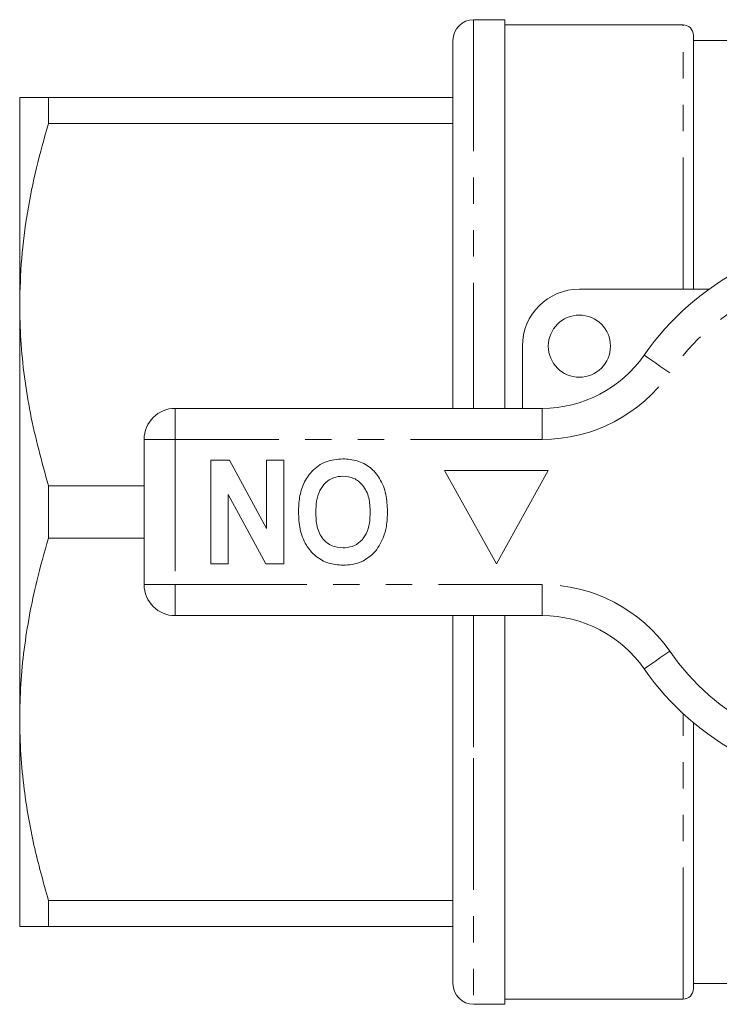
# Model space of a CAD drawing. Units: millimetres. Extents: x 157 to 240, y 84 to 266.
# Drawn here: x 157 to 190, y 87 to 134 of the extents above; entities that cross this region are included whole.
import ezdxf

# ---------------------------------------------------------------- set-up
doc = ezdxf.new("R2010")
doc.units = ezdxf.units.MM
doc.linetypes.add('PHANTOM', pattern=[12.7, 6.35, -1.27, 1.27, -1.27, 1.27, -1.27])

msp = doc.modelspace()

# ---------------------------------------------------------------- linework, layer by layer
at = {"color": 7, "linetype": 'Continuous', "lineweight": 15}
for p, q in [((180.059, 134.44), (178.559, 134.44)), ((180.059, 134.44), (180.059, 115.69)), ((188.659, 134.19), (180.059, 134.19)), ((189.159, 133.69), (189.159, 121.44)), ((177.559, 133.44), (177.559, 115.69)), ((191.352, 133.44), (189.159, 133.44)), ((156.659, 130.69), (156.659, 120.69)), ((158.045, 129.426), (158.045, 130.69)), ((158.045, 130.69), (177.559, 130.69)), ((177.559, 129.426), (158.045, 129.426)), ((183.659, 121.44), (189.913, 121.44)), ((156.659, 120.69), (156.659, 100.69)), ((180.909, 115.69), (180.909, 118.69)), ((164.159, 115.69), (181.862, 115.69)), ((162.659, 107.19), (162.659, 114.19)), ((165.877, 113.19), (166.778, 113.19)), ((165.877, 108.19), (165.877, 113.19)), ((166.778, 113.19), (168.57, 109.901)), ((168.57, 113.19), (169.403, 113.19)), ((168.57, 109.901), (168.57, 113.19)), ((169.403, 113.19), (169.403, 108.19)), ((182.159, 112.69), (177.159, 112.69)), ((177.159, 112.69), (179.659, 108.19)), ((179.659, 108.19), (182.159, 112.69)), ((158.045, 111.954), (162.659, 111.954)), ((158.045, 109.426), (158.045, 111.954)), ((168.531, 108.19), (166.711, 111.531)), ((166.711, 111.531), (166.711, 108.19)), ((162.659, 109.426), (158.045, 109.426)), ((166.711, 108.19), (165.877, 108.19)), ((169.403, 108.19), (168.531, 108.19)), ((181.862, 105.69), (164.159, 105.69)), ((177.559, 105.69), (177.559, 99.315)), ((180.059, 105.69), (180.059, 98.815)), ((156.659, 100.69), (156.659, 90.69)), ((189.159, 100.526), (189.159, 87.69)), ((177.559, 99.315), (177.559, 87.94)), ((180.059, 98.815), (180.059, 86.94)), ((158.045, 91.954), (177.559, 91.954)), ((158.045, 90.69), (158.045, 91.954)), ((177.559, 90.69), (158.045, 90.69)), ((189.159, 87.94), (192.884, 87.94)), ((178.559, 86.94), (180.059, 86.94)), ((180.059, 87.19), (188.659, 87.19))]:
    msp.add_line(p, q, dxfattribs=at)
at = {"color": 8, "linetype": 'PHANTOM', "lineweight": 0}
for p, q in [((178.559, 134.44), (178.559, 115.69)), ((188.659, 121.44), (188.659, 134.19)), ((164.159, 115.69), (164.159, 114.19)), ((181.862, 115.69), (181.862, 114.19)), ((164.159, 114.19), (162.659, 114.19)), ((164.159, 114.19), (164.159, 107.19)), ((181.862, 114.19), (164.159, 114.19)), ((164.159, 107.19), (162.659, 107.19)), ((164.159, 107.19), (181.862, 107.19)), ((164.159, 107.19), (164.159, 105.69)), ((181.862, 107.19), (181.862, 105.69)), ((178.559, 105.69), (178.559, 98.815)), ((188.659, 87.19), (188.659, 100.966)), ((178.559, 98.815), (178.559, 86.94))]:
    msp.add_line(p, q, dxfattribs=at)
at = {"color": 8, "linetype": 'PHANTOM', "lineweight": 0, "flags": 128}
for points in [[(186.786, 118.261), (186.809, 118.245), (186.879, 118.196), (186.993, 118.117), (187.146, 118.01), (187.333, 117.88), (187.546, 117.732), (187.777, 117.572), (188.017, 117.404)], [(188.017, 103.976), (187.777, 103.808), (187.546, 103.648), (187.333, 103.5), (187.146, 103.37), (186.993, 103.263), (186.879, 103.184), (186.809, 103.135), (186.786, 103.119)]]:
    msp.add_lwpolyline(points, dxfattribs=at)
at = {"color": 7, "linetype": 'Continuous', "lineweight": 15}
msp.add_circle((183.659, 118.69), 1.5, dxfattribs=at)
for centre, radius, start, end in [((178.559, 133.44), 1, 90, 180), ((188.659, 133.69), 0.5, 0, 90), ((197.659, 110.69), 13.25, 34.8499, 145.1501), ((183.659, 118.69), 2.75, 90, 180), ((181.862, 121.69), 6, 270, 325.1501), ((164.159, 114.19), 1.5, 90, 180), ((164.159, 107.19), 1.5, 180, 270), ((181.862, 99.69), 6, 34.8499, 90), ((197.659, 110.69), 13.25, 214.8499, 325.1501), ((178.559, 87.94), 1, 180, 270), ((188.659, 87.69), 0.5, 270, 0)]:
    msp.add_arc(centre, radius, start, end, dxfattribs=at)
at = {"color": 8, "linetype": 'PHANTOM', "lineweight": 0}
for centre, radius, start, end in [((197.659, 110.69), 11.75, 34.8499, 145.1501), ((181.862, 121.69), 7.5, 270, 325.1501), ((181.862, 99.69), 7.5, 34.8499, 90), ((197.659, 110.69), 11.75, 214.8499, 325.1501)]:
    msp.add_arc(centre, radius, start, end, dxfattribs=at)
at = {"color": 7, "linetype": 'Continuous', "lineweight": 15}
for points, knots in [([(156.659, 130.69), (156.67, 130.69), (156.692, 130.69), (156.874, 130.69), (157.248, 130.69), (157.726, 130.69), (158.045, 130.69)], [0, 0, 0, 0, 0.193028, 0.393736, 0.59446, 1, 1, 1, 1]), ([(158.045, 129.426), (157.844, 128.716), (157.441, 127.296), (157.007, 125.122), (156.715, 122.918), (156.678, 121.433), (156.659, 120.69)], [0, 0, 0, 0, 0.2480918, 0.4961434, 0.748085, 1, 1, 1, 1]), ([(156.659, 120.69), (156.67, 120.121), (156.692, 118.961), (156.874, 117.215), (157.248, 114.857), (157.726, 113.118), (158.045, 111.954)], [0, 0, 0, 0, 0.193028, 0.393736, 0.594459, 1, 1, 1, 1]), ([(170.108, 110.697), (170.118, 110.931), (170.136, 111.4), (170.336, 112.083), (170.748, 112.71), (171.417, 113.183), (171.972, 113.23), (172.25, 113.254)], [0, 0, 0, 0, 0.187264, 0.374292, 0.561001, 0.780237, 1, 1, 1, 1]), ([(172.25, 113.254), (172.484, 113.238), (172.952, 113.205), (173.588, 112.864), (174.079, 112.295), (174.363, 111.546), (174.39, 110.996), (174.403, 110.72)], [0, 0, 0, 0, 0.186758, 0.373113, 0.559668, 0.779563, 1, 1, 1, 1]), ([(172.251, 112.421), (172.097, 112.407), (171.789, 112.38), (171.395, 112.115), (171.104, 111.717), (170.962, 111.214), (170.948, 110.853), (170.941, 110.673)], [0, 0, 0, 0, 0.186446, 0.372679, 0.559184, 0.779356, 1, 1, 1, 1]), ([(173.57, 110.687), (173.56, 110.917), (173.539, 111.375), (173.266, 111.97), (172.793, 112.36), (172.431, 112.4), (172.251, 112.421)], [0, 0, 0, 0, 0.281128, 0.560546, 0.780274, 1, 1, 1, 1]), ([(172.262, 108.126), (172.025, 108.143), (171.553, 108.176), (170.917, 108.53), (170.427, 109.107), (170.147, 109.864), (170.121, 110.419), (170.108, 110.697)], [0, 0, 0, 0, 0.186721, 0.37307, 0.559626, 0.779538, 1, 1, 1, 1]), ([(172.251, 108.959), (172.404, 108.972), (172.711, 108.996), (173.113, 109.249), (173.405, 109.645), (173.55, 110.147), (173.563, 110.507), (173.57, 110.687)], [0, 0, 0, 0, 0.186586, 0.372857, 0.559265, 0.779356, 1, 1, 1, 1]), ([(174.403, 110.72), (174.397, 110.477), (174.386, 110.044), (174.257, 109.631), (174.201, 109.449)], [0, 0, 0, 0, 0.560144, 1, 1, 1, 1]), ([(170.941, 110.673), (170.95, 110.445), (170.968, 109.99), (171.23, 109.391), (171.71, 109.012), (172.07, 108.977), (172.251, 108.959)], [0, 0, 0, 0, 0.281213, 0.560506, 0.78003, 1, 1, 1, 1]), ([(158.045, 109.426), (157.85, 108.738), (157.347, 106.968), (156.916, 104.608), (156.691, 102.378), (156.67, 101.253), (156.659, 100.69)], [0, 0, 0, 0, 0.240541, 0.618285, 0.809146, 1, 1, 1, 1]), ([(174.201, 109.449), (174.072, 109.188), (173.842, 108.723), (173.407, 108.444), (173.216, 108.322)], [0, 0, 0, 0, 0.560201, 1, 1, 1, 1]), ([(173.216, 108.322), (173.043, 108.257), (172.735, 108.142), (172.406, 108.131), (172.262, 108.126)], [0, 0, 0, 0, 0.559495, 1, 1, 1, 1]), ([(156.659, 100.69), (156.67, 100.126), (156.691, 98.996), (156.897, 96.967), (157.303, 94.607), (157.797, 92.84), (158.045, 91.954)], [0, 0, 0, 0, 0.191374, 0.383339, 0.690817, 1, 1, 1, 1]), ([(158.045, 90.69), (157.844, 90.69), (157.441, 90.69), (157.007, 90.69), (156.715, 90.69), (156.678, 90.69), (156.659, 90.69)], [0, 0, 0, 0, 0.248092, 0.496143, 0.748085, 1, 1, 1, 1])]:
    msp.add_open_spline(points, degree=3, knots=knots, dxfattribs=at)

doc.saveas('drawing.dxf')
